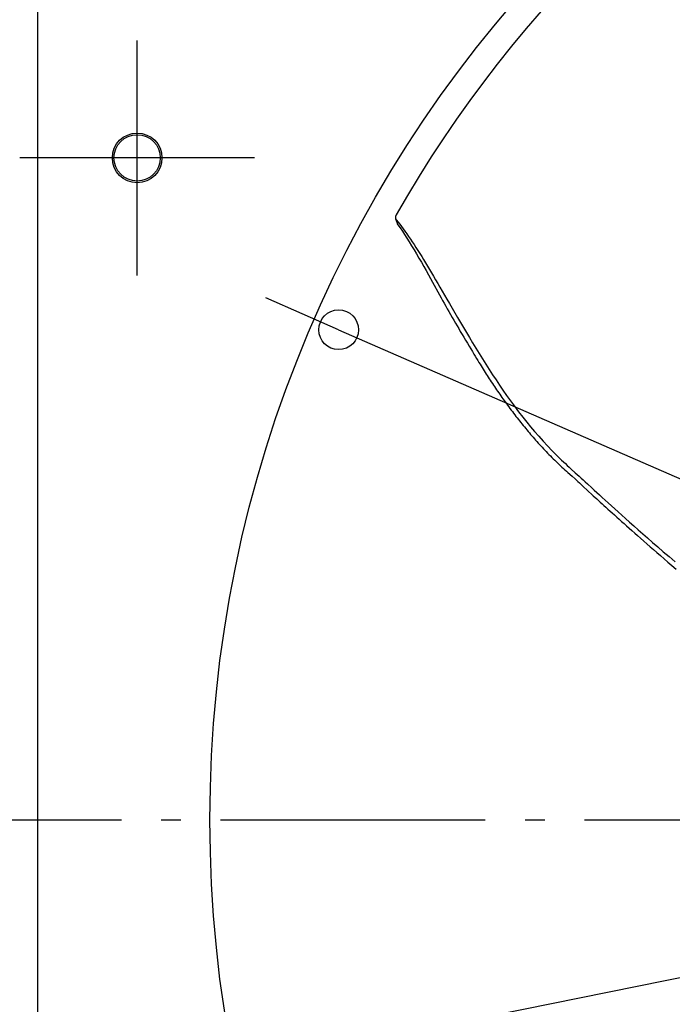
# Model space of a CAD drawing. Extents: x -1009 to 1125, y -551 to 932.
# Drawn here: x -436 to -238, y -56 to 242 of the extents above; entities that cross this region are included whole.
import ezdxf

# ---------------------------------------------------------------- set-up
doc = ezdxf.new("R2010")
doc.units = 0
doc.header["$LTSCALE"] = 20
doc.header["$PDMODE"] = 3
doc.header["$PDSIZE"] = -2
doc.linetypes.add('DASHDOT', pattern=[5.5, 4, -0.6, 0.3, -0.6])
doc.layers.get('DEFPOINTS').update_dxf_attribs({"linetype": 'CONTINUOUS'})
for name, color, linetype in [('BASIS', 6, 'DASHDOT'), ('DETAIL', 5, 'CONTINUOUS'), ('FIX', 11, 'CONTINUOUS'), ('NOTE', 4, 'CONTINUOUS'), ('OUTLINE', 3, 'CONTINUOUS'), ('SIZE', 30, 'CONTINUOUS')]:
    doc.layers.add(name, color=color, linetype=linetype)

msp = doc.modelspace()

# ---------------------------------------------------------------- linework, layer by layer
at = {"layer": 'BASIS', "color": 6, "linetype": 'DASHDOT'}
msp.add_line((-484.76, 0), (505.59, 0), dxfattribs=at)
at = {"layer": 'DEFPOINTS', "color": 30, "linetype": 'CONTINUOUS'}
msp.add_point((-339.09, 148.06), dxfattribs=at)
at = {"layer": 'DETAIL', "color": 5, "linetype": 'CONTINUOUS'}
for p, q in [((-430, -428.8), (-430, 428.8)), ((-277.86, 244.32), (-282.39, 239.07)), ((-282.39, 239.07), (-286.82, 233.74)), ((-286.82, 233.74), (-291.14, 228.34)), ((-291.14, 228.34), (-295.35, 222.87)), ((-295.35, 222.87), (-299.45, 217.32)), ((-299.45, 217.32), (-303.44, 211.71)), ((-303.44, 211.71), (-307.32, 206.04)), ((-307.32, 206.04), (-311.09, 200.3)), ((-311.09, 200.3), (-314.75, 194.51)), ((-314.75, 194.51), (-318.29, 188.67)), ((-318.29, 188.67), (-321.71, 182.77)), ((-321.93, 182.11), (-321.94, 182.05)), ((-321.94, 182.05), (-321.94, 182)), ((-321.94, 182), (-321.94, 181.94)), ((-321.94, 181.94), (-321.93, 181.88)), ((-321.92, 182.16), (-321.93, 182.11)), ((-321.93, 181.88), (-321.93, 181.82)), ((-321.93, 181.82), (-321.91, 181.76)), ((-321.91, 182.27), (-321.92, 182.21)), ((-321.92, 182.21), (-321.92, 182.16)), ((-321.89, 182.32), (-321.91, 182.27)), ((-321.91, 181.76), (-321.9, 181.69)), ((-321.9, 181.69), (-321.88, 181.62)), ((-321.88, 182.38), (-321.89, 182.32)), ((-321.86, 182.43), (-321.88, 182.38)), ((-321.88, 181.62), (-321.87, 181.61)), ((-321.87, 181.61), (-321.85, 181.55)), ((-321.87, 181.61), (-321.5, 180.54)), ((-321.84, 182.49), (-321.86, 182.43)), ((-321.85, 181.55), (-321.82, 181.48)), ((-321.81, 182.56), (-321.84, 182.49)), ((-321.78, 182.62), (-321.81, 182.56)), ((-321.75, 182.69), (-321.78, 182.62)), ((-321.71, 182.77), (-321.75, 182.69)), ((-321.82, 181.48), (-321.78, 181.4)), ((-321.78, 181.4), (-321.73, 181.33)), ((-321.73, 181.33), (-321.67, 181.25)), ((-321.67, 181.25), (-321.15, 180.62)), ((-321.5, 180.54), (-321.34, 180.07)), ((-321.31, 180), (-321.34, 180.07)), ((-321.28, 179.93), (-321.31, 180)), ((-321.23, 179.84), (-321.28, 179.93)), ((-321.17, 179.76), (-321.23, 179.84)), ((-321.17, 179.76), (-320.51, 178.84)), ((-321.15, 180.62), (-320.63, 179.96)), ((-320.63, 179.96), (-320.11, 179.27)), ((-320.51, 178.84), (-319.84, 177.86)), ((-320.11, 179.27), (-319.58, 178.56)), ((-319.58, 178.56), (-319.04, 177.83)), ((-319.84, 177.86), (-319.15, 176.84)), ((-319.15, 176.84), (-318.46, 175.76)), ((-319.04, 177.83), (-318.5, 177.07)), ((-318.5, 177.07), (-317.95, 176.28)), ((-318.46, 175.76), (-317.75, 174.63)), ((-317.95, 176.28), (-317.4, 175.48)), ((-317.75, 174.63), (-317.03, 173.46)), ((-317.4, 175.48), (-316.85, 174.65)), ((-317.03, 173.46), (-316.31, 172.25)), ((-316.85, 174.65), (-316.28, 173.8)), ((-316.28, 173.8), (-315.72, 172.92)), ((-315.72, 172.92), (-315.15, 172.03)), ((-316.31, 172.25), (-315.57, 171)), ((-315.57, 171), (-314.83, 169.73)), ((-315.15, 172.03), (-314.57, 171.12)), ((-314.83, 169.73), (-314.09, 168.45)), ((-314.57, 171.12), (-313.99, 170.2)), ((-313.99, 170.2), (-313.41, 169.25)), ((-314.09, 168.45), (-313.37, 167.17)), ((-313.41, 169.25), (-312.82, 168.29)), ((-313.37, 167.17), (-312.66, 165.92)), ((-312.82, 168.29), (-312.22, 167.3)), ((-312.22, 167.3), (-311.62, 166.3)), ((-312.66, 165.92), (-311.98, 164.7)), ((-311.98, 164.7), (-311.33, 163.53)), ((-311.62, 166.3), (-311.02, 165.28)), ((-311.02, 165.28), (-310.4, 164.24)), ((-310.4, 164.24), (-309.77, 163.17)), ((-311.33, 163.53), (-310.71, 162.42)), ((-310.71, 162.42), (-308.58, 158.58)), ((-309.77, 163.17), (-309.13, 162.07)), ((-309.13, 162.07), (-308.47, 160.93)), ((-308.47, 160.93), (-307.79, 159.76)), ((-308.58, 158.58), (-308.11, 157.73)), ((-308.11, 157.73), (-307.65, 156.9)), ((-307.79, 159.76), (-306.36, 157.28)), ((-307.65, 156.9), (-307.18, 156.07)), ((-307.18, 156.07), (-306.71, 155.23)), ((-306.71, 155.23), (-306.24, 154.38)), ((-306.36, 157.28), (-305.61, 155.97)), ((-305.61, 155.97), (-304.82, 154.6)), ((-306.24, 154.38), (-305.75, 153.53)), ((-305.75, 153.53), (-305.26, 152.67)), ((-305.26, 152.67), (-304.77, 151.81)), ((-304.82, 154.6), (-303.99, 153.18)), ((-304.77, 151.81), (-304.28, 150.95)), ((-303.99, 153.18), (-303.14, 151.73)), ((-304.28, 150.95), (-303.79, 150.1)), ((-303.79, 150.1), (-303.3, 149.25)), ((-303.3, 149.25), (-302.81, 148.4)), ((-303.14, 151.73), (-302.26, 150.24)), ((-302.26, 150.24), (-301.37, 148.73)), ((-302.81, 148.4), (-302.31, 147.54)), ((-302.31, 147.54), (-301.79, 146.67)), ((-301.79, 146.67), (-301.27, 145.78)), ((-301.37, 148.73), (-300.46, 147.21)), ((-300.46, 147.21), (-299.53, 145.67)), ((-301.27, 145.78), (-300.73, 144.87)), ((-300.73, 144.87), (-300.19, 143.97)), ((-300.19, 143.97), (-299.66, 143.09)), ((-299.66, 143.09), (-299.16, 142.25)), ((-299.53, 145.67), (-298.59, 144.12)), ((-298.59, 144.12), (-297.63, 142.54)), ((-299.16, 142.25), (-298.68, 141.46)), ((-298.68, 141.46), (-298.23, 140.72)), ((-298.23, 140.72), (-297.81, 140.03)), ((-297.81, 140.03), (-297.41, 139.37)), ((-297.63, 142.54), (-296.64, 140.93)), ((-296.64, 140.93), (-295.63, 139.3)), ((-297.41, 139.37), (-297.03, 138.76)), ((-297.03, 138.76), (-296.68, 138.19)), ((-296.68, 138.19), (-296.34, 137.65)), ((-296.34, 137.65), (-296.02, 137.13)), ((-296.02, 137.13), (-295.7, 136.62)), ((-295.63, 139.3), (-294.61, 137.67)), ((-294.61, 137.67), (-293.58, 136.05)), ((-295.7, 136.62), (-295.4, 136.14)), ((-295.4, 136.14), (-295.09, 135.65)), ((-295.09, 135.65), (-294.79, 135.17)), ((-294.79, 135.17), (-294.48, 134.69)), ((-294.48, 134.69), (-294.17, 134.21)), ((-294.17, 134.21), (-293.87, 133.73)), ((-293.58, 136.05), (-292.55, 134.46)), ((-292.55, 134.46), (-291.52, 132.88)), ((-293.87, 133.73), (-293.56, 133.26)), ((-293.56, 133.26), (-293.25, 132.78)), ((-293.25, 132.78), (-292.94, 132.31)), ((-292.94, 132.31), (-292.62, 131.84)), ((-292.62, 131.84), (-292.31, 131.36)), ((-292.31, 131.36), (-291.99, 130.89)), ((-291.52, 132.88), (-290.5, 131.36)), ((-290.5, 131.36), (-289.45, 129.82)), ((-291.99, 130.89), (-291.68, 130.42)), ((-291.68, 130.42), (-291.36, 129.95)), ((-291.36, 129.95), (-291.04, 129.49)), ((-291.04, 129.49), (-290.72, 129.02)), ((-290.72, 129.02), (-290.39, 128.56)), ((-290.39, 128.56), (-290.07, 128.09)), ((-290.07, 128.09), (-289.75, 127.63)), ((-289.45, 129.82), (-288.32, 128.21)), ((-288.32, 128.21), (-287.15, 126.58)), ((-289.75, 127.63), (-289.42, 127.17)), ((-289.42, 127.17), (-289.09, 126.71)), ((-289.09, 126.71), (-288.75, 126.24)), ((-288.75, 126.24), (-288.4, 125.76)), ((-288.4, 125.76), (-288.05, 125.28)), ((-288.05, 125.28), (-287.69, 124.79)), ((-287.15, 126.58), (-285.94, 124.93)), ((-287.69, 124.79), (-287.33, 124.3)), ((-287.33, 124.3), (-286.96, 123.81)), ((-286.96, 123.81), (-286.59, 123.31)), ((-286.59, 123.31), (-286.22, 122.83)), ((-286.22, 122.83), (-285.85, 122.35)), ((-285.94, 124.93), (-284.71, 123.3)), ((-285.85, 122.35), (-285.49, 121.88)), ((-284.71, 123.3), (-283.46, 121.69)), ((-285.49, 121.88), (-285.13, 121.42)), ((-285.13, 121.42), (-284.76, 120.96)), ((-284.76, 120.96), (-284.4, 120.5)), ((-284.4, 120.5), (-284.04, 120.04)), ((-284.04, 120.04), (-283.67, 119.59)), ((-283.67, 119.59), (-283.3, 119.13)), ((-283.46, 121.69), (-282.22, 120.14)), ((-283.3, 119.13), (-282.93, 118.68)), ((-282.22, 120.14), (-281.05, 118.72)), ((-282.93, 118.68), (-282.56, 118.23)), ((-282.56, 118.23), (-282.19, 117.78)), ((-282.19, 117.78), (-281.82, 117.33)), ((-281.82, 117.33), (-281.44, 116.89)), ((-281.44, 116.89), (-281.07, 116.45)), ((-281.07, 116.45), (-280.69, 116.01)), ((-281.05, 118.72), (-279.88, 117.32)), ((-279.88, 117.32), (-278.62, 115.86)), ((-280.69, 116.01), (-280.31, 115.57)), ((-280.31, 115.57), (-279.92, 115.13)), ((-279.92, 115.13), (-279.54, 114.69)), ((-279.54, 114.69), (-279.16, 114.26)), ((-279.16, 114.26), (-278.77, 113.83)), ((-278.77, 113.83), (-278.38, 113.4)), ((-278.62, 115.86), (-277.31, 114.4)), ((-278.38, 113.4), (-277.99, 112.97)), ((-277.31, 114.4), (-275.97, 112.94)), ((-277.99, 112.97), (-277.6, 112.54)), ((-277.6, 112.54), (-277.19, 112.11)), ((-277.19, 112.11), (-276.78, 111.67)), ((-276.78, 111.67), (-276.37, 111.24)), ((-276.37, 111.24), (-275.95, 110.8)), ((-275.97, 112.94), (-274.6, 111.5)), ((-275.95, 110.8), (-275.52, 110.37)), ((-275.52, 110.37), (-275.09, 109.93)), ((-274.6, 111.5), (-273.19, 110.09)), ((-273.19, 110.09), (-271.75, 108.69)), ((-275.09, 109.93), (-274.66, 109.5)), ((-274.66, 109.5), (-274.22, 109.07)), ((-274.22, 109.07), (-273.78, 108.64)), ((-273.78, 108.64), (-273.34, 108.22)), ((-273.34, 108.22), (-272.9, 107.8)), ((-272.9, 107.8), (-272.46, 107.39)), ((-272.46, 107.39), (-272.02, 106.98)), ((-271.75, 108.69), (-271.16, 108.14)), ((-271.16, 108.14), (-270.57, 107.6)), ((-270.57, 107.6), (-269.98, 107.05)), ((-272.02, 106.98), (-271.58, 106.58)), ((-271.58, 106.58), (-271.14, 106.17)), ((-271.14, 106.17), (-270.7, 105.77)), ((-270.7, 105.77), (-270.26, 105.37)), ((-270.26, 105.37), (-269.82, 104.97)), ((-269.98, 107.05), (-269.38, 106.5)), ((-269.82, 104.97), (-268.5, 103.77)), ((-269.38, 106.5), (-268.78, 105.95)), ((-268.78, 105.95), (-267.58, 104.87)), ((-267.58, 104.87), (-266.98, 104.33)), ((-266.98, 104.33), (-266.38, 103.79)), ((-268.5, 103.77), (-267.62, 102.98)), ((-267.62, 102.98), (-267.18, 102.58)), ((-267.18, 102.58), (-266.75, 102.18)), ((-266.75, 102.18), (-266.31, 101.77)), ((-266.38, 103.79), (-265.78, 103.24)), ((-266.31, 101.77), (-265.86, 101.37)), ((-265.86, 101.37), (-264.97, 100.54)), ((-265.78, 103.24), (-265.18, 102.69)), ((-265.18, 102.69), (-264.56, 102.12)), ((-264.56, 102.12), (-263.92, 101.53)), ((-263.92, 101.53), (-262.56, 100.28)), ((-264.97, 100.54), (-264.04, 99.69)), ((-264.04, 99.69), (-262.11, 97.91)), ((-262.56, 100.28), (-261.83, 99.61)), ((-261.83, 99.61), (-261.06, 98.9)), ((-261.06, 98.9), (-260.26, 98.16)), ((-262.11, 97.91), (-261.1, 96.99)), ((-261.1, 96.99), (-260.58, 96.5)), ((-260.58, 96.5), (-260.04, 96.01)), ((-260.26, 98.16), (-259.41, 97.39)), ((-260.04, 96.01), (-259.47, 95.49)), ((-259.47, 95.49), (-258.89, 94.96)), ((-259.41, 97.39), (-258.53, 96.59)), ((-258.53, 96.59), (-257.61, 95.75)), ((-257.61, 95.75), (-256.65, 94.88)), ((-258.89, 94.96), (-258.29, 94.41)), ((-258.29, 94.41), (-257.68, 93.85)), ((-257.68, 93.85), (-257.05, 93.28)), ((-257.05, 93.28), (-256.4, 92.69)), ((-256.65, 94.88), (-255.65, 93.97)), ((-256.4, 92.69), (-255.72, 92.09)), ((-255.65, 93.97), (-254.6, 93.02)), ((-254.6, 93.02), (-253.5, 92.04)), ((-255.72, 92.09), (-255.03, 91.47)), ((-255.03, 91.47), (-254.32, 90.82)), ((-254.32, 90.82), (-253.58, 90.16)), ((-253.58, 90.16), (-252.83, 89.49)), ((-253.5, 92.04), (-252.35, 91.01)), ((-252.83, 89.49), (-252.05, 88.79)), ((-252.35, 91.01), (-251.15, 89.93)), ((-251.15, 89.93), (-249.89, 88.81)), ((-252.05, 88.79), (-251.25, 88.08)), ((-251.25, 88.08), (-250.43, 87.36)), ((-250.43, 87.36), (-249.59, 86.61)), ((-249.89, 88.81), (-248.56, 87.64)), ((-249.59, 86.61), (-248.71, 85.84)), ((-248.56, 87.64), (-247.18, 86.42)), ((-247.18, 86.42), (-245.73, 85.15)), ((-248.71, 85.84), (-247.81, 85.04)), ((-247.81, 85.04), (-246.88, 84.22)), ((-246.88, 84.22), (-245.91, 83.38)), ((-245.91, 83.38), (-244.92, 82.51)), ((-245.73, 85.15), (-244.21, 83.82)), ((-244.21, 83.82), (-242.62, 82.44)), ((-244.92, 82.51), (-243.92, 81.64)), ((-243.92, 81.64), (-242.88, 80.74)), ((-242.88, 80.74), (-241.82, 79.81)), ((-242.62, 82.44), (-240.96, 81)), ((-240.96, 81), (-239.22, 79.5)), ((-241.82, 79.81), (-240.71, 78.86)), ((-240.71, 78.86), (-239.56, 77.86)), ((-239.56, 77.86), (-238.36, 76.83)), ((-239.22, 79.5), (-237.41, 77.94)), ((-238.36, 76.83), (-237.09, 75.73))]:
    msp.add_line(p, q, dxfattribs=at)
for centre, radius in [((0, 0), 378), ((-400, 200), 7.5)]:
    msp.add_circle(centre, radius, dxfattribs=at)
at = {"layer": 'FIX', "color": 11, "linetype": 'CONTINUOUS'}
msp.add_circle((-400, 200), 7, dxfattribs=at)
at = {"layer": 'NOTE', "color": 4, "linetype": 'CONTINUOUS'}
for p, q in [((-400, 164.5), (-400, 235.5)), ((-364.5, 200), (-435.5, 200))]:
    msp.add_line(p, q, dxfattribs=at)
at = {"layer": 'OUTLINE', "color": 3, "linetype": 'CONTINUOUS'}
msp.add_line((-430, -428.8), (-430, 428.8), dxfattribs=at)
at = {"layer": 'SIZE', "color": 30, "linetype": 'CONTINUOUS'}
for p, q in [((-350.08, 152.86), (-361.08, 157.66)), ((-339.09, 148.06), (-350.08, 152.86)), ((-339.09, 148.06), (339.09, -148.06)), ((-370.52, -74.83), (370.52, 74.83))]:
    msp.add_line(p, q, dxfattribs=at)
msp.add_circle((-339.09, 148.06), 6, dxfattribs=at)

doc.saveas('drawing.dxf')
